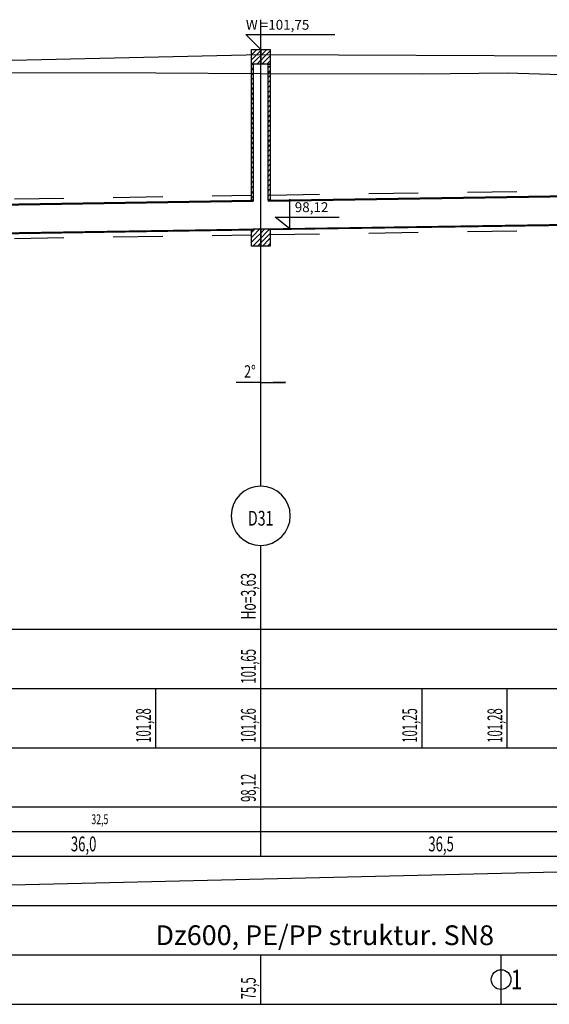
# Model space of a CAD drawing. Units: inches. Extents: x 8.5 to 31.2, y 4.7 to 32.7.
# Drawn here: x 18.4 to 19.5, y 21.6 to 23.6 of the extents above; entities that cross this region are included whole.
import ezdxf
from ezdxf.enums import TextEntityAlignment as Align

# ---------------------------------------------------------------- set-up
doc = ezdxf.new("R2010")
doc.units = ezdxf.units.IN
doc.header["$MEASUREMENT"] = 0
doc.linetypes.add('DASHED', pattern=[0.75, 0.5, -0.25])
for name, color, linetype in [('CIENKA', 7, 'Continuous'), ('CIENKA2', 1, 'Continuous'), ('CIENKA_PRZERYWANA', 7, 'DASHED'), ('GRUBA', 3, 'Continuous'), ('SREDNIA', 2, 'Continuous')]:
    doc.layers.add(name, color=color, linetype=linetype)
doc.styles.add('romans', font='romans.shx')

# ---------------------------------------------------------------- blocks, each defined once
blk = doc.blocks.new('*X234')
at = {"layer": 'SREDNIA', "color": 2, "linetype": 'Continuous', "ltscale": 0.01}
for p, q in [((0.93992, 0.11743), (0.93988, 0.11739)), ((0.94031, 0.11682), (0.93988, 0.11639)), ((0.9407, 0.11621), (0.93988, 0.11539)), ((0.93999, 0.1175), (0.93992, 0.11743)), ((0.94099, 0.1175), (0.94031, 0.11682)), ((0.94178, 0.11729), (0.9407, 0.11621)), ((0.94178, 0.11629), (0.94108, 0.1156)), ((0.94108, 0.1156), (0.93999, 0.1145)), ((0.94147, 0.11499), (0.94099, 0.1145)), ((0.94178, 0.11529), (0.94147, 0.11499))]:
    blk.add_line(p, q, dxfattribs=at)
blk = doc.blocks.new('*X235')
at = {"layer": 'SREDNIA', "color": 2, "linetype": 'Continuous', "ltscale": 0.01}
for p, q in [((0.94186, 0.11737), (0.94178, 0.11729)), ((0.94225, 0.11676), (0.94178, 0.11629)), ((0.94263, 0.11615), (0.94178, 0.11529)), ((0.94199, 0.1175), (0.94186, 0.11737)), ((0.94299, 0.1175), (0.94225, 0.11676)), ((0.94368, 0.11719), (0.94263, 0.11615)), ((0.94368, 0.11619), (0.94302, 0.11554)), ((0.94302, 0.11554), (0.94199, 0.1145)), ((0.94341, 0.11492), (0.94299, 0.1145)), ((0.94368, 0.11519), (0.94341, 0.11492))]:
    blk.add_line(p, q, dxfattribs=at)
blk = doc.blocks.new('*X259')
at = {"layer": 'SREDNIA', "color": 2, "linetype": 'Continuous', "ltscale": 0.01}
for p, q in [((0.93988, 0.11439), (0.93999, 0.1145)), ((0.94026, 0.11378), (0.93988, 0.11339)), ((0.94028, 0.11379), (0.94026, 0.11378)), ((0.94025, 0.11276), (0.93988, 0.11239)), ((0.94024, 0.11175), (0.93988, 0.11139)), ((0.94028, 0.11179), (0.94024, 0.11175)), ((0.94028, 0.11279), (0.94025, 0.11276)), ((0.94022, 0.11074), (0.93988, 0.11039)), ((0.94028, 0.10979), (0.94021, 0.10972)), ((0.94028, 0.11079), (0.94022, 0.11074)), ((0.94021, 0.10972), (0.93988, 0.10939)), ((0.94019, 0.10871), (0.93988, 0.10839)), ((0.94028, 0.10779), (0.94018, 0.10769)), ((0.94028, 0.10879), (0.94019, 0.10871)), ((0.94018, 0.10769), (0.93988, 0.10739)), ((0.94016, 0.10668), (0.93988, 0.10639)), ((0.94028, 0.10579), (0.94015, 0.10566)), ((0.94028, 0.10679), (0.94016, 0.10668)), ((0.94015, 0.10566), (0.93988, 0.10539)), ((0.94013, 0.10465), (0.93988, 0.10439)), ((0.94028, 0.10379), (0.94012, 0.10363)), ((0.94028, 0.10479), (0.94013, 0.10465)), ((0.94012, 0.10363), (0.93988, 0.10339)), ((0.9401, 0.10262), (0.93988, 0.10239)), ((0.94028, 0.10179), (0.94009, 0.1016)), ((0.94028, 0.10279), (0.9401, 0.10262)), ((0.94009, 0.1016), (0.93988, 0.10139)), ((0.94007, 0.10059), (0.93988, 0.10039)), ((0.94028, 0.09979), (0.94006, 0.09957)), ((0.94028, 0.10079), (0.94007, 0.10059)), ((0.94006, 0.09957), (0.93988, 0.09939)), ((0.94004, 0.09856), (0.93988, 0.09839)), ((0.94028, 0.09779), (0.94003, 0.09754)), ((0.94028, 0.09879), (0.94004, 0.09856)), ((0.94003, 0.09754), (0.93988, 0.09739)), ((0.94001, 0.09653), (0.93988, 0.09639)), ((0.94028, 0.09579), (0.94, 0.09551)), ((0.94028, 0.09679), (0.94001, 0.09653)), ((0.94, 0.09551), (0.93988, 0.09539)), ((0.93998, 0.0945), (0.93988, 0.09439)), ((0.94028, 0.09379), (0.93997, 0.09348)), ((0.94028, 0.09479), (0.93998, 0.0945)), ((0.93997, 0.09348), (0.93988, 0.09339)), ((0.93996, 0.09247), (0.93988, 0.09239)), ((0.94028, 0.09179), (0.93994, 0.09146)), ((0.94028, 0.09279), (0.93996, 0.09247)), ((0.93994, 0.09146), (0.93988, 0.09139)), ((0.93993, 0.09044), (0.93988, 0.09039)), ((0.94028, 0.09079), (0.93993, 0.09044)), ((0.93991, 0.08943), (0.93988, 0.08939)), ((0.9399, 0.08841), (0.93988, 0.08839)), ((0.94028, 0.08879), (0.9399, 0.08841)), ((0.94028, 0.08979), (0.93991, 0.08943)), ((0.94028, 0.08779), (0.93988, 0.0874)), ((0.93988, 0.0874), (0.93988, 0.08739))]:
    blk.add_line(p, q, dxfattribs=at)
blk = doc.blocks.new('*X260')
at = {"layer": 'SREDNIA', "color": 2, "linetype": 'Continuous', "ltscale": 0.01}
for p, q in [((0.93988, 0.08039), (0.94025, 0.08077)), ((0.94163, 0.08115), (0.94011, 0.07963)), ((0.94046, 0.08098), (0.94025, 0.08077)), ((0.94066, 0.08117), (0.94046, 0.08098)), ((0.94178, 0.08029), (0.94073, 0.07924)), ((0.94166, 0.08117), (0.94163, 0.08115)), ((0.93988, 0.07939), (0.94011, 0.07963)), ((0.93988, 0.07839), (0.93998, 0.07849)), ((0.94073, 0.07924), (0.93998, 0.07849)), ((0.94178, 0.07929), (0.94016, 0.07767)), ((0.94178, 0.07829), (0.94116, 0.07767))]:
    blk.add_line(p, q, dxfattribs=at)
blk = doc.blocks.new('*X261')
at = {"layer": 'SREDNIA', "color": 2, "linetype": 'Continuous', "ltscale": 0.01}
for p, q in [((0.94367, 0.11419), (0.94328, 0.11379)), ((0.94368, 0.11419), (0.94367, 0.11419)), ((0.94366, 0.11317), (0.94328, 0.11279)), ((0.94364, 0.11216), (0.94328, 0.11179)), ((0.94368, 0.11219), (0.94364, 0.11216)), ((0.94368, 0.11319), (0.94366, 0.11317)), ((0.94363, 0.11114), (0.94328, 0.11079)), ((0.94361, 0.11013), (0.94328, 0.10979)), ((0.94368, 0.11019), (0.94361, 0.11013)), ((0.94368, 0.11119), (0.94363, 0.11114)), ((0.9436, 0.10911), (0.94328, 0.10879)), ((0.94358, 0.1081), (0.94328, 0.10779)), ((0.94368, 0.10819), (0.94358, 0.1081)), ((0.94368, 0.10919), (0.9436, 0.10911)), ((0.94357, 0.10708), (0.94328, 0.10679)), ((0.94355, 0.10607), (0.94328, 0.10579)), ((0.94368, 0.10619), (0.94355, 0.10607)), ((0.94368, 0.10719), (0.94357, 0.10708)), ((0.94354, 0.10505), (0.94328, 0.10479)), ((0.94352, 0.10404), (0.94328, 0.10379)), ((0.94368, 0.10419), (0.94352, 0.10404)), ((0.94368, 0.10519), (0.94354, 0.10505)), ((0.94351, 0.10302), (0.94328, 0.10279)), ((0.94349, 0.10201), (0.94328, 0.10179)), ((0.94368, 0.10219), (0.94349, 0.10201)), ((0.94368, 0.10319), (0.94351, 0.10302)), ((0.94348, 0.10099), (0.94328, 0.10079)), ((0.94346, 0.09998), (0.94328, 0.09979)), ((0.94368, 0.10019), (0.94346, 0.09998)), ((0.94368, 0.10119), (0.94348, 0.10099)), ((0.94345, 0.09896), (0.94328, 0.09879)), ((0.94343, 0.09795), (0.94328, 0.09779)), ((0.94368, 0.09819), (0.94343, 0.09795)), ((0.94368, 0.09919), (0.94345, 0.09896)), ((0.94342, 0.09693), (0.94328, 0.09679)), ((0.94341, 0.09592), (0.94328, 0.09579)), ((0.94368, 0.09619), (0.94341, 0.09592)), ((0.94368, 0.09719), (0.94342, 0.09693)), ((0.94339, 0.09491), (0.94328, 0.09479)), ((0.94338, 0.09389), (0.94328, 0.09379)), ((0.94368, 0.09419), (0.94338, 0.09389)), ((0.94368, 0.09519), (0.94339, 0.09491)), ((0.94336, 0.09288), (0.94328, 0.09279)), ((0.94335, 0.09186), (0.94328, 0.09179)), ((0.94368, 0.09219), (0.94335, 0.09186)), ((0.94368, 0.09319), (0.94336, 0.09288)), ((0.94333, 0.09085), (0.94328, 0.09079)), ((0.94332, 0.08983), (0.94328, 0.08979)), ((0.94368, 0.09019), (0.94332, 0.08983)), ((0.94368, 0.09119), (0.94333, 0.09085)), ((0.9433, 0.08882), (0.94328, 0.08879)), ((0.94329, 0.0878), (0.94328, 0.08779)), ((0.94368, 0.08819), (0.94329, 0.0878)), ((0.94368, 0.08919), (0.9433, 0.08882)), ((0.94368, 0.08719), (0.94348, 0.087))]:
    blk.add_line(p, q, dxfattribs=at)
blk = doc.blocks.new('*X262')
at = {"layer": 'SREDNIA', "color": 2, "linetype": 'Continuous', "ltscale": 0.01}
for p, q in [((0.94178, 0.08029), (0.94256, 0.08108)), ((0.94311, 0.08063), (0.94178, 0.07929)), ((0.9434, 0.07992), (0.94229, 0.0788)), ((0.94256, 0.08108), (0.94266, 0.08117)), ((0.9433, 0.08081), (0.94311, 0.08063)), ((0.94348, 0.081), (0.9433, 0.08081)), ((0.94368, 0.08019), (0.9434, 0.07992)), ((0.94229, 0.0788), (0.94178, 0.07829)), ((0.94351, 0.07903), (0.94216, 0.07767)), ((0.94362, 0.07813), (0.94316, 0.07767)), ((0.94368, 0.07919), (0.94351, 0.07903)), ((0.94368, 0.07819), (0.94362, 0.07813))]:
    blk.add_line(p, q, dxfattribs=at)

msp = doc.modelspace()

# ---------------------------------------------------------------- linework, layer by layer
at = {"layer": 'CIENKA', "color": 7, "linetype": 'Continuous', "ltscale": 0.01}
for p, q in [((18.9281, 22.6366), (18.9281, 23.5216)), ((18.9281, 22.8466), (18.9781, 22.8466)), ((18.9281, 22.3466), (18.9281, 22.5166)), ((17.4152, 22.3466), (24.1997, 22.3466)), ((18.9281, 22.2266), (18.9281, 22.3466)), ((17.4152, 22.2266), (24.1997, 22.2266)), ((18.7156, 22.1066), (18.7156, 22.2266)), ((18.7156, 22.1066), (18.7156, 22.2266)), ((18.7156, 22.1066), (18.7156, 22.2266)), ((18.7156, 22.1066), (18.7156, 22.2266)), ((18.9281, 22.1066), (18.9281, 22.2266)), ((19.2551, 22.1066), (19.2551, 22.2266)), ((19.2551, 22.1066), (19.2551, 22.2266)), ((19.2551, 22.1066), (19.2551, 22.2266)), ((19.2551, 22.1066), (19.2551, 22.2266)), ((19.4276, 22.1066), (19.4276, 22.2266)), ((19.4276, 22.1066), (19.4276, 22.2266)), ((19.4276, 22.1066), (19.4276, 22.2266)), ((19.4276, 22.1066), (19.4276, 22.2266)), ((17.4152, 22.1066), (24.1997, 22.1066)), ((18.9281, 21.9866), (18.9281, 22.1066)), ((17.4152, 21.9866), (24.1997, 21.9866)), ((18.9281, 21.8866), (18.9281, 21.9866)), ((17.4152, 21.9366), (24.1997, 21.9366)), ((17.4152, 21.8866), (24.1997, 21.8866)), ((17.4152, 21.7866), (24.1997, 21.7866)), ((17.4152, 21.6866), (24.1997, 21.6866)), ((18.9281, 21.5866), (18.9281, 21.6866)), ((19.4152, 21.5866), (19.4152, 21.6866)), ((17.4152, 21.5866), (24.1997, 21.5866))]:
    msp.add_line(p, q, dxfattribs=at)
msp.add_circle((19.4152, 21.6366), 0.02, dxfattribs=at)
for centre, radius, start, end in [((18.9281, 22.8466), 0.04, 0, 1.8836), ((18.9281, 22.5766), 0.06, 90, 270), ((18.9281, 22.5766), 0.06, 270, 90)]:
    msp.add_arc(centre, radius, start, end, dxfattribs=at)
at = {"layer": 'CIENKA2', "color": 1, "linetype": 'Continuous', "ltscale": 0.01}
for p, q in [((18.9281, 23.5216), (18.9281, 23.5816)), ((18.9281, 23.5216), (18.8981, 23.5516)), ((18.8981, 23.5516), (19.0781, 23.5516)), ((18.9871, 23.1583), (18.9871, 23.2183)), ((18.9871, 23.1583), (18.9571, 23.182)), ((18.9571, 23.182), (19.0871, 23.182)), ((18.9471, 23.1583), (18.9971, 23.1583))]:
    msp.add_line(p, q, dxfattribs=at)
at = {"layer": 'CIENKA_PRZERYWANA', "color": 7, "linetype": 'DASHED', "ltscale": 0.01}
for p, q in [((18.2295, 23.2158), (18.9091, 23.226)), ((18.9471, 23.2266), (19.6402, 23.237)), ((18.9471, 23.1466), (19.6402, 23.157)), ((18.2295, 23.1358), (18.9091, 23.146))]:
    msp.add_line(p, q, dxfattribs=at)
at = {"layer": 'GRUBA', "color": 3, "linetype": 'Continuous', "ltscale": 0.01}
for p, q in [((18.2105, 23.4946), (18.9281, 23.5116)), ((18.9281, 23.5116), (19.6592, 23.5086))]:
    msp.add_line(p, q, dxfattribs=at)
at = {"layer": 'SREDNIA', "color": 2, "linetype": 'Continuous', "ltscale": 0.01}
for p, q in [((18.2105, 23.4756), (18.7156, 23.4745)), ((18.7156, 23.4745), (18.7156, 23.4745)), ((18.7156, 23.4745), (18.7156, 23.4745)), ((18.7156, 23.4745), (18.7156, 23.4745)), ((18.7156, 23.4745), (18.9281, 23.4726)), ((18.9281, 23.4726), (19.2551, 23.4719)), ((19.2551, 23.4719), (19.4276, 23.4742)), ((19.2551, 23.4719), (19.2551, 23.4719)), ((19.2551, 23.4719), (19.2551, 23.4719)), ((19.2551, 23.4719), (19.2551, 23.4719)), ((19.4276, 23.4742), (19.4276, 23.4742)), ((19.4276, 23.4742), (19.4276, 23.4742)), ((19.4276, 23.4742), (19.4276, 23.4742)), ((19.4276, 23.4742), (19.6592, 23.4666)), ((18.9431, 23.2165), (19.6442, 23.227)), ((18.2255, 23.2057), (18.9131, 23.2161)), ((18.2255, 23.2037), (18.9131, 23.2141)), ((18.9131, 23.2161), (18.9131, 23.2141)), ((18.9431, 23.2145), (19.6442, 23.225)), ((18.9431, 23.2165), (18.9431, 23.2145)), ((18.9281, 23.1583), (19.6592, 23.1692)), ((18.9431, 23.1565), (19.6442, 23.167)), ((18.2105, 23.1475), (18.9281, 23.1583)), ((18.2255, 23.1457), (18.9131, 23.1561)), ((18.9131, 23.1561), (18.9131, 23.1581)), ((18.9431, 23.1565), (18.9431, 23.1585)), ((18.9281, 22.8466), (18.9781, 22.8482)), ((18.9281, 22.8466), (18.8781, 22.8466)), ((17.4782, 21.8066), (20.0271, 21.8666))]:
    msp.add_line(p, q, dxfattribs=at)
for points in [[(18.9091, 23.5216), (18.9281, 23.5216), (18.9281, 23.4916), (18.9091, 23.4916), (18.9091, 23.5216)], [(18.9281, 23.5216), (18.9471, 23.5216), (18.9471, 23.4916), (18.9281, 23.4916), (18.9281, 23.5216)], [(18.9131, 23.4916), (18.9131, 23.2161), (18.9091, 23.216), (18.9091, 23.4916), (18.9131, 23.4916)], [(18.9471, 23.4916), (18.9471, 23.2166), (18.9431, 23.2165), (18.9431, 23.4916), (18.9471, 23.4916)], [(18.9281, 23.1583), (18.9281, 23.1233), (18.9091, 23.1233), (18.9091, 23.156), (18.9131, 23.1561), (18.9131, 23.1583), (18.9281, 23.1583)], [(18.9431, 23.1583), (18.9431, 23.1565), (18.9471, 23.1566), (18.9471, 23.1233), (18.9281, 23.1233), (18.9281, 23.1583), (18.9431, 23.1583)]]:
    msp.add_lwpolyline(points, dxfattribs=at)

# ---------------------------------------------------------------- block references
at = {"linetype": 'Continuous', "xscale": 10, "yscale": 10, "zscale": 10}
for name in ['*X234', '*X235', '*X259', '*X261', '*X260', '*X262']:
    msp.add_blockref(name, (9.5103, 22.3466), dxfattribs=at)

# ---------------------------------------------------------------- texts
at = {"layer": 'CIENKA', "color": 7, "linetype": 'Continuous', "ltscale": 0.01, "style": 'romans', "width": 0.75}
msp.add_text('2%%d', height=0.025, dxfattribs=at).set_placement((18.9181, 22.8566), align=Align.RIGHT)
at = {"layer": 'CIENKA', "color": 7, "linetype": 'Continuous', "ltscale": 0.01, "style": 'romans', "width": 0.6}
msp.add_text('Ho=3,63', height=0.03, rotation=90, dxfattribs=at).set_placement((18.9181, 22.3666))
at = {"layer": 'CIENKA2', "color": 1, "linetype": 'Continuous', "ltscale": 0.01, "style": 'romans'}
for s, p in [('W =101,75', (18.8981, 23.5616)), ('98,12', (18.9971, 23.192))]:
    msp.add_text(s, height=0.02, dxfattribs=at).set_placement(p)
at = {"layer": 'CIENKA2', "color": 1, "linetype": 'Continuous', "ltscale": 0.01, "style": 'romans', "width": 0.56}
for s, p in [('101,65', (18.9181, 22.2366)), ('101,28', (18.7056, 22.1166)), ('101,28', (18.7056, 22.1166)), ('101,28', (18.7056, 22.1166)), ('101,28', (18.7056, 22.1166)), ('101,26', (18.9181, 22.1166)), ('101,25', (19.2451, 22.1166)), ('101,25', (19.2451, 22.1166)), ('101,25', (19.2451, 22.1166)), ('101,25', (19.2451, 22.1166)), ('101,28', (19.4176, 22.1166)), ('101,28', (19.4176, 22.1166)), ('101,28', (19.4176, 22.1166)), ('101,28', (19.4176, 22.1166)), ('98,12', (18.9181, 21.9966)), ('75,5', (18.9181, 21.5966))]:
    msp.add_text(s, height=0.03, rotation=90, dxfattribs=at).set_placement(p)
at = {"layer": 'CIENKA2', "color": 1, "linetype": 'Continuous', "ltscale": 0.01, "style": 'romans', "width": 0.65}
for s, height, p in [('32,5', 0.02, (18.6021, 21.9516)), ('36,0', 0.03, (18.5693, 21.8966)), ('36,5', 0.03, (19.2936, 21.8966))]:
    msp.add_text(s, height=height, dxfattribs=at).set_placement(p, align=Align.CENTER)
at = {"layer": 'GRUBA', "color": 3, "linetype": 'Continuous', "ltscale": 0.01, "style": 'romans', "width": 0.7}
msp.add_text('D31', height=0.03, dxfattribs=at).set_placement((18.9281, 22.5566), align=Align.CENTER)
at = {"layer": 'GRUBA', "color": 3, "linetype": 'Continuous', "ltscale": 0.01, "style": 'romans', "width": 0.75}
msp.add_text('1', height=0.04, dxfattribs=at).set_placement((19.4352, 21.6166))
at = {"layer": 'SREDNIA', "color": 2, "linetype": 'Continuous', "ltscale": 0.01, "style": 'romans'}
msp.add_text('Dz600, PE/PP struktur. SN8', height=0.04, dxfattribs=at).set_placement((19.0579, 21.7066), align=Align.CENTER)

doc.saveas('drawing.dxf')
